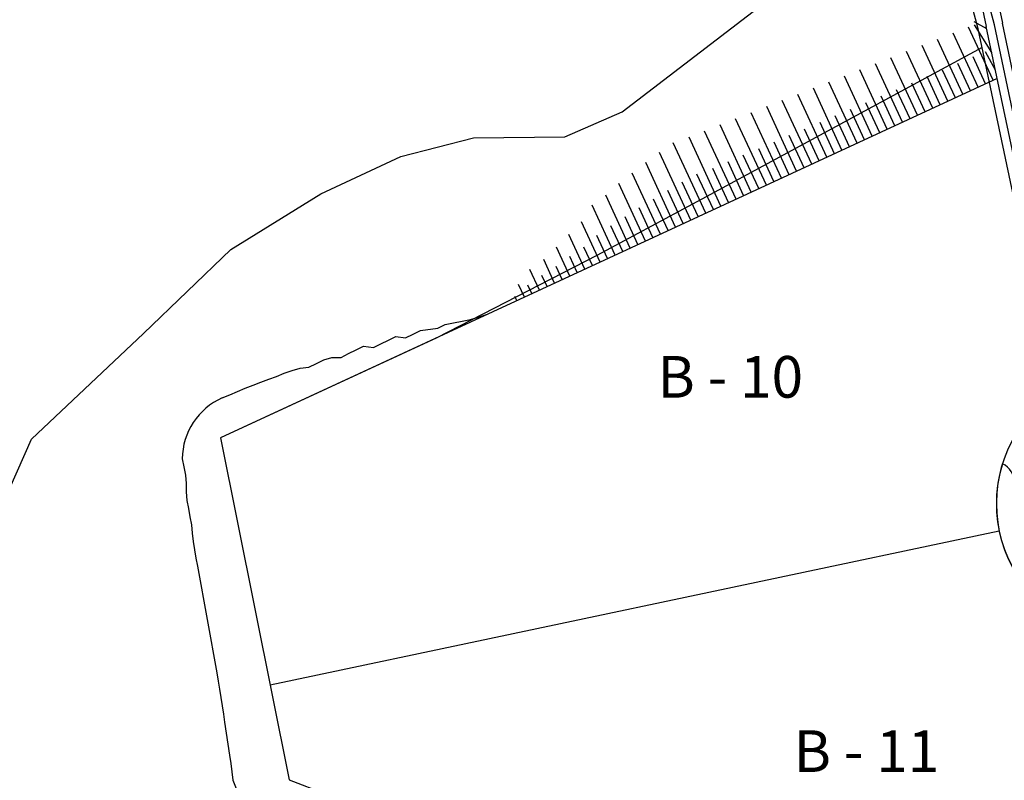
# Model space of a CAD drawing. Units: millimetres. Extents: x 525013 to 527637, y 4706580 to 4708239.
# Drawn here: x 526739 to 526857, y 4707555 to 4707646 of the extents above; entities that cross this region are included whole.
import ezdxf

# ---------------------------------------------------------------- set-up
doc = ezdxf.new("R2010")
doc.units = ezdxf.units.MM
for name, color, linetype in [('aceras', 8, 'Continuous'), ('bloque', 90, 'Continuous'), ('L40', 9, 'Continuous')]:
    doc.layers.add(name, color=color, linetype=linetype)
doc.styles.add('ARIAL', font='ARIAL.TTF')

# ---------------------------------------------------------------- blocks, each defined once
blk = doc.blocks.new('7')
at = {"layer": 'aceras', "color": 152}
for points in [[(578500.78, 4714763.21), (578509.72, 4714720.94)], [(578496.4, 4714762.29), (578505.34, 4714720.01)], [(578526.77, 4714640.32), (578509.72, 4714720.94)], [(578522.39, 4714639.4), (578505.34, 4714720.01)], [(578438.18, 4714673.67), (578429.72, 4714691.96)], [(578442.24, 4714675.55), (578433.89, 4714693.6)], [(578430.06, 4714669.91), (578421.32, 4714688.82)], [(578434.12, 4714671.79), (578425.55, 4714690.32)], [(578426, 4714668.04), (578417.59, 4714686.22)], [(578421.94, 4714666.16), (578413.93, 4714683.47)], [(578417.88, 4714664.28), (578410.29, 4714680.67)], [(578436.15, 4714672.73), (578431.89, 4714681.94)], [(578413.81, 4714662.4), (578406.68, 4714677.83)], [(578428.03, 4714668.98), (578423.74, 4714678.24)], [(578432.09, 4714670.85), (578427.67, 4714680.41)], [(578423.97, 4714667.1), (578419.86, 4714675.98)], [(578409.75, 4714660.52), (578403.18, 4714674.75)], [(578419.91, 4714665.22), (578416.01, 4714673.64)], [(578405.69, 4714658.65), (578399.5, 4714672.03)], [(578415.84, 4714663.34), (578412.15, 4714671.32)], [(578430.06, 4714669.91), (578430.06, 4714669.91)], [(578431.42, 4714670.6), (578431.42, 4714670.6)], [(578432.09, 4714670.85), (578432.09, 4714670.85)], [(578434.12, 4714671.79), (578434.12, 4714671.79)], [(578401.63, 4714656.77), (578396.64, 4714667.55)], [(578411.78, 4714661.46), (578408.35, 4714668.89)], [(578426, 4714668.03), (578426, 4714668.03)], [(578428.03, 4714668.97), (578428.03, 4714668.97)], [(578407.72, 4714659.59), (578404.53, 4714666.48)], [(578419.91, 4714665.21), (578419.91, 4714665.21)], [(578421.94, 4714666.15), (578421.94, 4714666.15)], [(578422.32, 4714666.38), (578422.32, 4714666.38)], [(578423.97, 4714667.09), (578423.97, 4714667.09)], [(578397.57, 4714654.89), (578393.29, 4714664.14)], [(578403.66, 4714657.71), (578400.79, 4714663.91)], [(578413.24, 4714662.18), (578413.24, 4714662.18)], [(578413.82, 4714662.4), (578413.82, 4714662.4)], [(578415.85, 4714663.34), (578415.85, 4714663.34)], [(578417.88, 4714664.28), (578417.88, 4714664.28)], [(578393.51, 4714653.01), (578389.93, 4714660.74)], [(578399.6, 4714655.83), (578397.31, 4714660.78)], [(578407.72, 4714659.58), (578407.72, 4714659.58)], [(578409.76, 4714660.52), (578409.76, 4714660.52)], [(578411.79, 4714661.46), (578411.79, 4714661.46)], [(578389.45, 4714651.13), (578386.51, 4714657.48)], [(578395.54, 4714653.95), (578393.56, 4714658.24)], [(578401.63, 4714656.77), (578401.63, 4714656.77)], [(578403.66, 4714657.7), (578403.66, 4714657.7)], [(578404.15, 4714657.96), (578404.15, 4714657.96)], [(578405.69, 4714658.64), (578405.69, 4714658.64)], [(578385.39, 4714649.26), (578382.83, 4714654.78)], [(578391.48, 4714652.07), (578389.87, 4714655.55)], [(578397.57, 4714654.89), (578397.57, 4714654.89)], [(578399.6, 4714655.83), (578399.6, 4714655.83)], [(578387.42, 4714650.2), (578386.03, 4714653.2)], [(578391.48, 4714652.07), (578391.48, 4714652.07)], [(578393.51, 4714653.01), (578393.51, 4714653.01)], [(578395.05, 4714653.75), (578395.05, 4714653.75)], [(578395.54, 4714653.95), (578395.54, 4714653.95)], [(578381.33, 4714647.38), (578379.78, 4714650.72)], [(578383.36, 4714648.32), (578382.29, 4714650.61)], [(578385.39, 4714649.25), (578385.39, 4714649.25)], [(578385.97, 4714649.54), (578385.97, 4714649.54)], [(578387.42, 4714650.19), (578387.42, 4714650.19)], [(578389.45, 4714651.13), (578389.45, 4714651.13)], [(578379.3, 4714646.44), (578378.79, 4714647.53)], [(578379.3, 4714646.43), (578379.3, 4714646.43)], [(578381.33, 4714647.37), (578381.33, 4714647.37)], [(578383.36, 4714648.31), (578383.36, 4714648.31)], [(578300.2, 4714620.28), (578302.25, 4714621.16), (578304.31, 4714622.04), (578306.38, 4714622.91), (578308.45, 4714623.75), (578310.54, 4714624.55), (578312.66, 4714625.32), (578314.78, 4714626.06), (578316.84, 4714626.94), (578318.95, 4714627.69), (578321.13, 4714628.31), (578323.47, 4714628.57), (578325.48, 4714629.57), (578327.48, 4714630.56), (578329.66, 4714631.19), (578332.12, 4714631.19), (578334.13, 4714632.18), (578336.14, 4714633.17), (578338.14, 4714634.16), (578340.77, 4714633.8), (578342.78, 4714634.8), (578344.79, 4714635.79), (578346.79, 4714636.78), (578349.42, 4714636.42), (578351.43, 4714637.41), (578353.43, 4714638.4), (578358.07, 4714639.03), (578360.08, 4714640.03), (578366.86, 4714641.34), (578369.03, 4714642), (578371.16, 4714642.71)], [(578289.46, 4714603.96), (578289.46, 4714603.96), (578289.46, 4714603.96), (578289.85, 4714601.76), (578290.28, 4714599.56), (578290.53, 4714597.32), (578290.52, 4714595.04), (578290.72, 4714592.79), (578291.11, 4714590.59), (578291.52, 4714588.39), (578291.92, 4714586.19), (578292.14, 4714583.95), (578292.4, 4714581.72), (578292.73, 4714579.5), (578293.11, 4714577.29), (578293.54, 4714575.1), (578298.75, 4714546.47)], [(578318.12, 4714517.77), (578542.56, 4714431.3), (578579.12, 4714425.25), (579009.4, 4714587.98)], [(578508.84, 4714584.54), (578313.04, 4714543.13)], [(578298.75, 4714546.47), (578299.09, 4714544.26), (578299.43, 4714542.04), (578299.77, 4714539.83), (578300.13, 4714537.62), (578300.48, 4714535.4), (578300.83, 4714533.19), (578302.15, 4714524.32)], [(578302.15, 4714524.32), (578302.45, 4714522.1), (578302.72, 4714519.87), (578302.99, 4714517.64), (578304.89, 4714512.93), (578307.27, 4714509.31), (578316.27, 4714504.27)]]:
    blk.add_lwpolyline(points, dxfattribs=at)
for points, elevation in [([(578508.29, 4714706.09), (578299.72, 4714609.59)], 327.88), ([(578299.72, 4714609.59), (578318.12, 4714517.77)], 343.4)]:
    blk.add_lwpolyline(points, dxfattribs=dict(at, elevation=elevation))
for centre, radius, start, end in [((578307.39, 4714603.85), 17.93, 113.6404, 179.6636), ((578543.86, 4714591.95), 35.79, 162.6582, 229.7265), ((578506.91, 4714597.14), 6.15, 3.4569, 63.0134)]:
    blk.add_arc(centre, radius, start, end, dxfattribs=at)
at = {"layer": 'L40', "color": 152}
for points in [[(578505.47, 4714719.42), (578502.1, 4714721.25)], [(578503.16, 4714703.72), (578496.46, 4714718.2)], [(578507.22, 4714705.6), (578500.63, 4714719.84)], [(578495.03, 4714699.96), (578488.12, 4714714.92)], [(578499.1, 4714701.84), (578492.29, 4714716.56)], [(578490.97, 4714698.08), (578483.95, 4714713.28)], [(578507.82, 4714708.32), (578505.19, 4714713.23)], [(578482.85, 4714694.33), (578475.6, 4714710)], [(578486.91, 4714696.21), (578479.77, 4714711.64)], [(578501.13, 4714702.78), (578497.75, 4714710.08)], [(578505.19, 4714704.66), (578501.87, 4714711.84)], [(578478.79, 4714692.45), (578471.43, 4714708.36)], [(578497.07, 4714700.9), (578493.63, 4714708.32)], [(578470.67, 4714688.69), (578463.09, 4714705.08)], [(578474.73, 4714690.57), (578467.26, 4714706.72)], [(578488.94, 4714697.14), (578485.4, 4714704.8)], [(578493, 4714699.02), (578489.52, 4714706.56)], [(578505.19, 4714704.65), (578505.19, 4714704.65)], [(578507.22, 4714705.59), (578507.22, 4714705.59)], [(578509.25, 4714706.53), (578509.25, 4714706.53)], [(578462.55, 4714684.94), (578454.75, 4714701.8)], [(578466.61, 4714686.82), (578458.92, 4714703.44)], [(578484.88, 4714695.27), (578481.29, 4714703.05)], [(578499.1, 4714701.84), (578499.1, 4714701.84)], [(578501.13, 4714702.78), (578501.13, 4714702.78)], [(578503.16, 4714703.71), (578503.16, 4714703.71)], [(578458.49, 4714683.06), (578450.58, 4714700.16)], [(578476.76, 4714691.51), (578473.05, 4714699.53)], [(578480.82, 4714693.39), (578477.17, 4714701.29)], [(578493.01, 4714699.02), (578493.01, 4714699.02)], [(578495.04, 4714699.96), (578495.04, 4714699.96)], [(578497.07, 4714700.9), (578497.07, 4714700.9)], [(578450.36, 4714679.3), (578442.23, 4714696.88)], [(578454.42, 4714681.18), (578446.4, 4714698.52)], [(578472.7, 4714689.63), (578468.94, 4714697.77)], [(578488.95, 4714697.14), (578488.95, 4714697.14)], [(578490.98, 4714698.08), (578490.98, 4714698.08)], [(578446.3, 4714677.43), (578438.06, 4714695.24)], [(578464.58, 4714685.88), (578460.71, 4714694.25)], [(578468.64, 4714687.76), (578464.82, 4714696.01)], [(578486.91, 4714696.2), (578486.91, 4714696.2)], [(578460.52, 4714684), (578456.59, 4714692.49)], [(578476.76, 4714691.51), (578476.76, 4714691.51)], [(578476.86, 4714691.65), (578476.86, 4714691.65)], [(578478.79, 4714692.45), (578478.79, 4714692.45)], [(578480.82, 4714693.38), (578480.82, 4714693.38)], [(578452.39, 4714680.24), (578448.36, 4714688.97)], [(578456.45, 4714682.12), (578452.47, 4714690.73)], [(578470.67, 4714688.69), (578470.67, 4714688.69)], [(578472.7, 4714689.63), (578472.7, 4714689.63)], [(578474.73, 4714690.57), (578474.73, 4714690.57)], [(578448.33, 4714678.37), (578444.24, 4714687.22)], [(578464.58, 4714685.87), (578464.58, 4714685.87)], [(578466.61, 4714686.81), (578466.61, 4714686.81)], [(578467.78, 4714687.44), (578467.78, 4714687.44)], [(578468.64, 4714687.75), (578468.64, 4714687.75)], [(578440.21, 4714674.61), (578436.01, 4714683.7)], [(578444.27, 4714676.49), (578440.12, 4714685.46)], [(578458.69, 4714683.23), (578458.69, 4714683.23)], [(578460.52, 4714684), (578460.52, 4714684)], [(578462.55, 4714684.94), (578462.55, 4714684.94)], [(578454.43, 4714681.18), (578454.43, 4714681.18)], [(578456.46, 4714682.12), (578456.46, 4714682.12)], [(578458.49, 4714683.06), (578458.49, 4714683.06)], [(578448.33, 4714678.36), (578448.33, 4714678.36)], [(578449.6, 4714679.02), (578449.6, 4714679.02)], [(578450.37, 4714679.3), (578450.37, 4714679.3)], [(578452.4, 4714680.24), (578452.4, 4714680.24)], [(578442.24, 4714675.54), (578442.24, 4714675.54)], [(578444.27, 4714676.48), (578444.27, 4714676.48)], [(578446.3, 4714677.42), (578446.3, 4714677.42)], [(578436.15, 4714672.73), (578436.15, 4714672.73)], [(578438.18, 4714673.67), (578438.18, 4714673.67)], [(578440.21, 4714674.61), (578440.21, 4714674.61)], [(578440.51, 4714674.81), (578440.51, 4714674.81)]]:
    blk.add_lwpolyline(points, dxfattribs=at)
at = {"layer": 'L40', "color": 152, "elevation": 327.88}
blk.add_lwpolyline([(578506.82, 4714713.03), (578502.24, 4714720.47)], dxfattribs=at)
at = {"layer": 'aceras', "color": 152, "style": 'ARIAL'}
blk.add_text('B - 10', height=11.186, dxfattribs=at).set_placement((578417.07, 4714620.36))
at = {"layer": 'L40', "color": 152, "style": 'ARIAL'}
blk.add_text('B - 11', height=11.186, dxfattribs=at).set_placement((578453.64, 4714519.85))

msp = doc.modelspace()

# ---------------------------------------------------------------- linework, layer by layer
msp.add_line((526855.603, 4707645.38), (526850.226, 4707665.582))
for points in [[(526861.268, 4707608.932), (526853.657, 4707644.916), (526848.315, 4707664.986)], [(526733.719, 4707581.463), (526740.032, 4707595.657), (526753.476, 4707608.324), (526763.947, 4707618.407), (526774.749, 4707625.095), (526784.344, 4707629.589), (526793.085, 4707631.802), (526804.041, 4707631.918), (526810.918, 4707634.947), (526829.072, 4707648.866), (526846.427, 4707656.891), (526850.121, 4707658.201)], [(526863.225, 4707609.346), (526855.603, 4707645.38)], [(526854.131, 4707642.676), (526821.019, 4707624.741), (526807.872, 4707617.697), (526788.674, 4707607.827), (526762.71, 4707595.815)], [(526770.934, 4707554.773), (526871.26, 4707516.118), (526887.602, 4707513.415), (527079.941, 4707586.155)], [(526856.189, 4707584.617), (526768.663, 4707566.105)]]:
    msp.add_lwpolyline(points)
at = {"elevation": 153.503}
msp.add_lwpolyline([(526762.71, 4707595.815), (526770.934, 4707554.773)], dxfattribs=at)
msp.add_arc((526871.843, 4707587.928), 16, 140.30865, 332.30442)

# ---------------------------------------------------------------- block references
at = {"layer": 'bloque', "xscale": 0.447003313907698, "yscale": 0.447003313907698, "zscale": 0.447003313907698}
msp.add_blockref('7', (268260.82, 2600149.704), dxfattribs=at)

doc.saveas('drawing.dxf')
